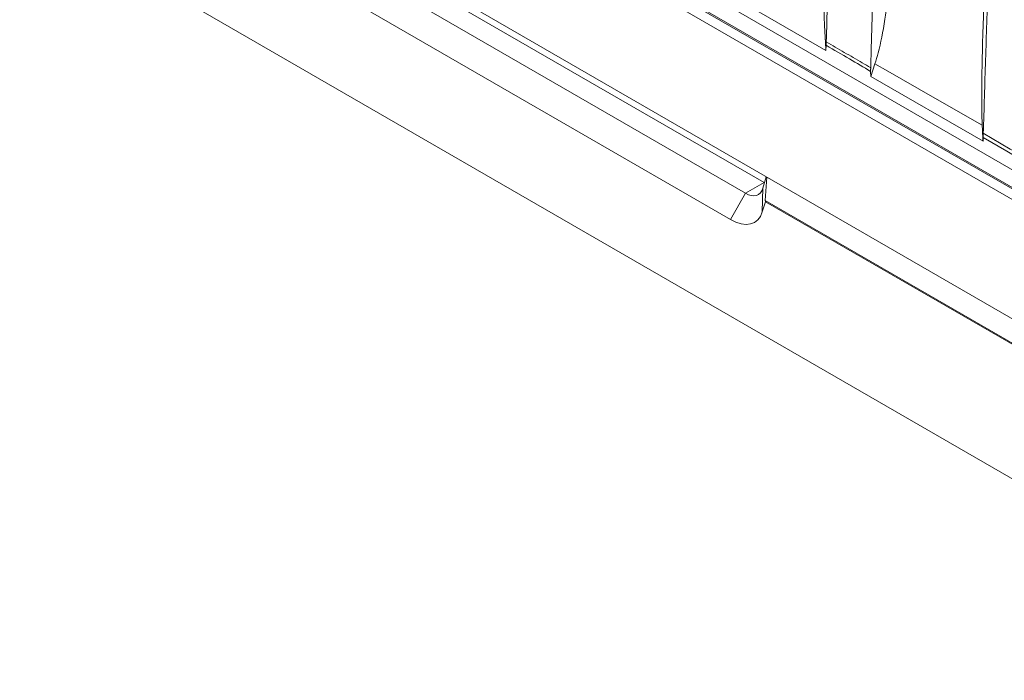
# Model space of a CAD drawing. Units: millimetres. Extents: x 54 to 2148, y 11 to 1376.
# Drawn here: x 1687 to 1765, y 522 to 574 of the extents above; entities that cross this region are included whole.
import ezdxf

# ---------------------------------------------------------------- set-up
doc = ezdxf.new("R2010")
doc.units = ezdxf.units.MM
doc.header["$LTSCALE"] = 5

msp = doc.modelspace()

# ---------------------------------------------------------------- linework, layer by layer
at = {"color": 7, "linetype": 'Continuous', "lineweight": 15}
for p, q in [((1792.649, 546.069), (1572.146, 673.362)), ((1792.649, 544.681), (1572.146, 671.974)), ((1572.471, 671.671), (1792.973, 544.378)), ((1792.62, 543.751), (1572.117, 671.045)), ((1572.411, 661.51), (1792.913, 534.216)), ((1750.797, 571.146), (1614.173, 650.018)), ((1572.919, 648.646), (1792.79, 521.717)), ((1624.336, 630.984), (1745.94, 560.784)), ((1622.877, 630.141), (1744.48, 559.941)), ((1743.292, 557.883), (1621.689, 628.084)), ((1750.797, 571.146), (1750.814, 571.558)), ((1754.311, 569.118), (1754.648, 570.112)), ((1754.307, 569.51), (1754.311, 569.118)), ((1763.131, 564.026), (1754.311, 569.118)), ((1763.131, 564.026), (1763.145, 564.335)), ((1744.48, 559.941), (1745.94, 560.784)), ((1745.841, 560.345), (1746.097, 561.243)), ((1746.034, 559.363), (1746.147, 561.214)), ((1743.292, 557.883), (1744.48, 559.941)), ((1745.793, 558.484), (1745.841, 560.345)), ((1746.037, 559.282), (1745.793, 558.484)), ((1746.037, 559.282), (1746.034, 559.363)), ((1746.034, 559.363), (1792.352, 532.624)), ((1746.037, 559.282), (1792.283, 532.584))]:
    msp.add_line(p, q, dxfattribs=at)
at = {"color": 7, "linetype": 'Continuous', "lineweight": 15, "flags": 128}
for points in [[(1763.069, 565.276), (1759.357, 567.408), (1755.645, 569.54), (1754.648, 570.112)], [(1763.156, 564.65), (1763.863, 564.239), (1764.57, 563.829), (1765.277, 563.418), (1765.985, 563.007), (1766.643, 562.625)], [(1766.64, 562.29), (1766.636, 562.292), (1765.008, 563.245), (1763.149, 564.332), (1763.145, 564.335)], [(1744.48, 559.941), (1744.708, 559.831), (1744.93, 559.766), (1745.141, 559.749), (1745.334, 559.779), (1745.504, 559.857), (1745.648, 559.979), (1745.762, 560.143), (1745.841, 560.345)]]:
    msp.add_lwpolyline(points, dxfattribs=at)
at = {"color": 7, "linetype": 'Continuous', "lineweight": 15}
msp.add_ellipse((1743.148, 560.972), major_axis=(-2.081, 3.279), ratio=0.546448, start_param=2.333967, end_param=3.57935, dxfattribs=at)
for points, knots in [([(1751.831, 600.99), (1751.776, 599.666), (1751.667, 597.018), (1751.507, 592.89), (1751.35, 588.607), (1751.176, 583.572), (1750.996, 577.961), (1750.881, 573.873), (1750.823, 571.827)], [0, 0, 0, 0, 0.134275, 0.268687, 0.420142, 0.571773, 0.785672, 1, 1, 1, 1]), ([(1755.317, 598.692), (1755.263, 597.379), (1755.154, 594.754), (1754.994, 590.647), (1754.836, 586.374), (1754.663, 581.373), (1754.5, 576.319), (1754.38, 572.282), (1754.324, 570.273), (1754.31, 569.796)], [0, 0, 0, 0, 0.134464, 0.269059, 0.422033, 0.575178, 0.787392, 0.949426, 1, 1, 1, 1]), ([(1764.158, 592.807), (1764.105, 591.525), (1763.998, 588.961), (1763.839, 584.914), (1763.68, 580.668), (1763.507, 575.762), (1763.329, 570.412), (1763.214, 566.572), (1763.156, 564.65)], [0, 0, 0, 0, 0.135028, 0.270172, 0.427493, 0.58497, 0.792341, 1, 1, 1, 1]), ([(1755.968, 579.262), (1755.913, 578.265), (1755.803, 576.276), (1755.429, 573.389), (1755.028, 571.354), (1754.733, 570.39), (1754.648, 570.112)], [0, 0, 0, 0, 0.275668, 0.549757, 0.87063, 1, 1, 1, 1]), ([(1750.797, 571.146), (1750.756, 571.769), (1750.684, 572.858), (1750.638, 574.416), (1750.618, 575.818), (1750.616, 577.22), (1750.629, 578.155), (1750.635, 578.623)], [0, 0, 0, 0, 0.24986, 0.437357, 0.624873, 0.812432, 1, 1, 1, 1]), ([(1763.221, 575.069), (1763.184, 574.133), (1763.1, 572.019), (1763.036, 569.365), (1763.023, 567.216), (1763.042, 565.998), (1763.064, 565.402), (1763.069, 565.276)], [0, 0, 0, 0, 0.237528, 0.536014, 0.740367, 0.94495, 1, 1, 1, 1]), ([(1750.814, 571.558), (1750.815, 571.58), (1750.817, 571.623), (1750.819, 571.689), (1750.821, 571.757), (1750.822, 571.804), (1750.823, 571.827)], [0, 0, 0, 0, 0.248302, 0.49729, 0.748314, 1, 1, 1, 1]), ([(1754.307, 569.51), (1754.306, 569.511), (1753.753, 569.835), (1752.59, 570.517), (1751.426, 571.199), (1750.815, 571.558), (1750.814, 571.558)], [0, 0, 0, 0, 0.000883, 0.474949, 0.99898, 1, 1, 1, 1]), ([(1750.823, 571.827), (1751.059, 571.69), (1751.53, 571.415), (1752.237, 571.003), (1752.944, 570.591), (1753.635, 570.189), (1754.091, 569.924), (1754.31, 569.796)], [0, 0, 0, 0, 0.202745, 0.405491, 0.608236, 0.810982, 1, 1, 1, 1]), ([(1754.31, 569.796), (1754.31, 569.771), (1754.308, 569.723), (1754.307, 569.651), (1754.307, 569.58), (1754.307, 569.533), (1754.307, 569.51)], [0, 0, 0, 0, 0.248836, 0.498124, 0.748818, 1, 1, 1, 1]), ([(1763.131, 564.026), (1763.125, 564.13), (1763.113, 564.338), (1763.097, 564.651), (1763.082, 564.963), (1763.073, 565.172), (1763.069, 565.276)], [0, 0, 0, 0, 0.249996, 0.499994, 0.749996, 1, 1, 1, 1]), ([(1763.145, 564.335), (1763.146, 564.36), (1763.148, 564.41), (1763.151, 564.488), (1763.154, 564.568), (1763.155, 564.623), (1763.156, 564.65)], [0, 0, 0, 0, 0.247752, 0.49641, 0.747768, 1, 1, 1, 1])]:
    msp.add_open_spline(points, degree=3, knots=knots, dxfattribs=at)

doc.saveas('drawing.dxf')
